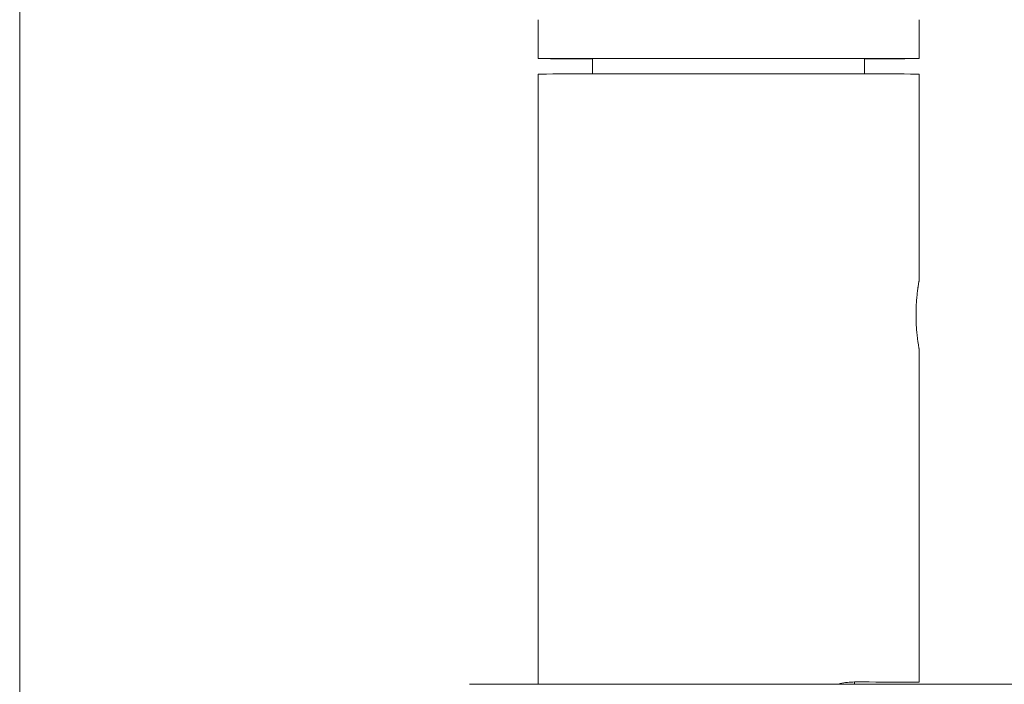
# Model space of a CAD drawing. Units: millimetres. Extents: x 16 to 553, y 3 to 394.
# Drawn here: x 322 to 358, y 234 to 258 of the extents above; entities that cross this region are included whole.
import ezdxf

# ---------------------------------------------------------------- set-up
doc = ezdxf.new("R2010")
doc.units = ezdxf.units.MM
doc.layers.add('1', color=7, linetype='Continuous', true_color=0xffffff)

msp = doc.modelspace()

# ---------------------------------------------------------------- linework, layer by layer
at = {"layer": '1', "color": 251, "linetype": 'Continuous', "lineweight": 18}
msp.add_line((322.01, 117.965), (322.01, 283.687), dxfattribs=at)
at = {"layer": '1', "color": 163, "linetype": 'Continuous', "lineweight": 18}
for p, q in [((341.055, 258.227), (341.055, 256.796)), ((355.055, 256.796), (355.055, 258.227)), ((343.055, 256.796), (343.055, 256.796)), ((343.055, 256.796), (343.055, 256.233)), ((353.055, 256.233), (353.055, 256.796)), ((355.055, 256.796), (355.055, 256.796)), ((341.055, 256.228), (341.055, 233.802)), ((355.055, 248.62), (355.055, 256.228)), ((355.055, 233.876), (355.055, 246.145)), ((338.534, 233.802), (374.834, 233.802))]:
    msp.add_line(p, q, dxfattribs=at)
for centre, major_axis, start_param, end_param in [((348.055, 256.796), (7, 0), 0.000577, 3.916781), ((348.055, 256.796), (-5, 0), 3.142226, 6.283185), ((348.055, 256.796), (7, 0), 5.507899, 6.283185), ((348.055, 256.228), (7, 0), 0.000616, 3.14211)]:
    msp.add_ellipse(centre, major_axis=major_axis, ratio=0.001006, start_param=start_param, end_param=end_param, dxfattribs=at)
at = {"layer": '1', "color": 163, "linetype": 'Continuous', "lineweight": 13}
for centre, major_axis, ratio, start_param, end_param in [((348.055, 233.876), (-7, 0), 0.001006, 3.142247, 3.989648), ((353.347, 233.882), (-0.001, -1), 0.661442, 4.71373, 4.793396)]:
    msp.add_ellipse(centre, major_axis=major_axis, ratio=ratio, start_param=start_param, end_param=end_param, dxfattribs=at)
at = {"layer": '1', "color": 163, "linetype": 'Continuous', "lineweight": 18}
for points, knots in [([(355.055, 246.128), (355.055, 246.128), (355.055, 246.128), (355.054, 246.132), (355.053, 246.139), (355.053, 246.142), (355.051, 246.149), (355.051, 246.153), (355.047, 246.175), (355.043, 246.2), (355.036, 246.241), (355.034, 246.25), (355.032, 246.268), (355.03, 246.278), (355.025, 246.308), (355.022, 246.33), (355.012, 246.4), (355.004, 246.452), (354.995, 246.526), (354.993, 246.542), (354.99, 246.573), (354.984, 246.62), (354.976, 246.703), (354.969, 246.773), (354.965, 246.828), (354.963, 246.846), (354.96, 246.884), (354.959, 246.903), (354.953, 246.999), (354.949, 247.077), (354.945, 247.198), (354.944, 247.238), (354.943, 247.3), (354.943, 247.321), (354.943, 247.362), (354.943, 247.382), (354.943, 247.485), (354.945, 247.566), (354.949, 247.666), (354.95, 247.686), (354.951, 247.726), (354.952, 247.746), (354.956, 247.804), (354.958, 247.842), (354.966, 247.954), (354.973, 248.025), (354.987, 248.161), (354.994, 248.222), (355.005, 248.307), (355.009, 248.334), (355.014, 248.372), (355.016, 248.384), (355.019, 248.408), (355.021, 248.42), (355.029, 248.475), (355.035, 248.512), (355.04, 248.542)], [0, 0, 0, 0, 0.00652, 0.042002, 0.042002, 0.059742, 0.059742, 0.077483, 0.077483, 0.148446, 0.148446, 0.166187, 0.166187, 0.183927, 0.183927, 0.219409, 0.219409, 0.290372, 0.290372, 0.308112, 0.308112, 0.325853, 0.361334, 0.396816, 0.396816, 0.414557, 0.414557, 0.432297, 0.432297, 0.50326, 0.50326, 0.538742, 0.538742, 0.556482, 0.556482, 0.574223, 0.574223, 0.645186, 0.645186, 0.662927, 0.662927, 0.680667, 0.680667, 0.716149, 0.716149, 0.787111, 0.787111, 0.858074, 0.858074, 0.893556, 0.893556, 0.911296, 0.911296, 0.929037, 0.929037, 1, 1, 1, 1]), ([(355.04, 248.542), (355.045, 248.572), (355.049, 248.594), (355.053, 248.616), (355.054, 248.621), (355.055, 248.626), (355.055, 248.627), (355.055, 248.628), (355.055, 248.628), (355.055, 248.628)], [0, 0, 0, 0, 0.527752, 0.527752, 0.791627, 0.791627, 0.923565, 0.923565, 1, 1, 1, 1])]:
    msp.add_open_spline(points, degree=3, knots=knots, dxfattribs=at)
at = {"layer": '1', "color": 163, "linetype": 'Continuous', "lineweight": 13}
msp.add_open_spline([(352.08, 233.806), (352.104, 233.811), (352.128, 233.817), (352.243, 233.84), (352.333, 233.855), (352.511, 233.876), (352.598, 233.881), (352.685, 233.881)], degree=3, knots=[0, 0, 0, 0, 0.115827, 0.115827, 0.557913, 0.557913, 1, 1, 1, 1], dxfattribs=at)

doc.saveas('drawing.dxf')
